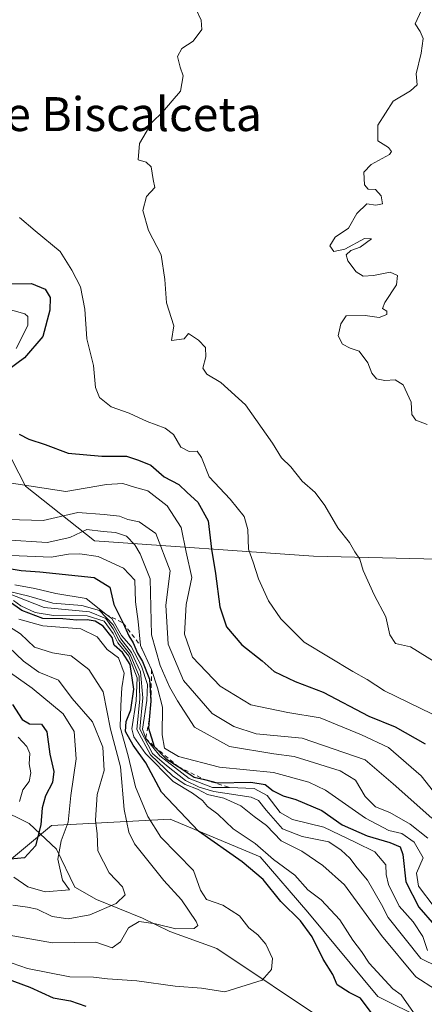
# Model space of a CAD drawing. Units: metres. Extents: x 648482 to 651947, y 4725399 to 4727786.
# Drawn here: x 649169 to 649264, y 4727187 to 4727419 of the extents above; entities that cross this region are included whole.
import ezdxf
from ezdxf.enums import TextEntityAlignment as Align

# ---------------------------------------------------------------- set-up
doc = ezdxf.new("R2010")
doc.units = ezdxf.units.M
doc.header["$MEASUREMENT"] = 0
doc.linetypes.add('DGN Style 2', pattern=[1.648017, 0.98881, -0.659207])
for name, color, linetype, lineweight in [('Arbolado forestal CxS', 92, 'Continuous', 0), ('Corriente natural lineal', 142, 'Continuous', 13), ('Curva de nivel maestra', 30, 'Continuous', 30), ('Curva de nivel normal', 30, 'Continuous', 0), ('Escarpado lineal', 30, 'DGN Style 2', 0), ('Texto cartográfico', 7, 'Continuous', 0)]:
    doc.layers.add(name, color=color, linetype=linetype, lineweight=lineweight)
doc.styles.add('Style-Arial', font='txt')

# ---------------------------------------------------------------- blocks, each defined once
blk = doc.blocks.new('*U6')
at = {"layer": 'Arbolado forestal CxS', "color": 92, "linetype": 'Continuous', "lineweight": 0}
for points in [[(649159.4811, 4727171.6315, 723.6003), (649155.4607, 4727200.7461, 695.3264), (649164.4701, 4727218.8037, 674.7757), (649176.2575, 4727228.6813, 676.2566), (649204.1747, 4727230.1361, 698.4704), (649225.4025, 4727221.2271, 703.6086), (649236.5823, 4727208.2113, 701.83), (649253.0431, 4727188.3585, 702.6834), (649264.0021, 4727182.9615, 705.7687)], [(649367.6877, 4727288.9519, 758.4512), (649237.9649, 4727292.1337, 758.3949), (649186.3899, 4727295.7041, 734.1142), (649170.1311, 4727308.5721, 745.4584), (649162.0533, 4727324.2209, 748.6262), (649161.3537, 4727348.3485, 742.6322), (649159.4793, 4727375.3129, 754.2499), (649151.6075, 4727388.1099, 753.6902), (649140.9275, 4727395.4107, 752.3463), (649092.7483, 4727391.4541, 747.5251), (649050.2639, 4727381.2207, 737.5965), (649042.3915, 4727372.3609, 688.2904), (649014.1295, 4727385.3339, 690.1193), (648978.9885, 4727391.9281, 623.1648), (648948.2651, 4727421.5287, 591.5419)]]:
    blk.add_polyline3d(points, dxfattribs=at)

msp = doc.modelspace()

# ---------------------------------------------------------------- linework, layer by layer
at = {"layer": 'Arbolado forestal CxS', "color": 92, "linetype": 'Continuous', "lineweight": 0}
for points in [[(649386.5757, 4727185.2885, 722.0965), (649396.9101, 4727201.4781, 726.0971), (649408.1817, 4727229.1337, 732.9898), (649404.7235, 4727260.8061, 749.899), (649388.1887, 4727283.1987, 755.0719), (649367.6877, 4727288.9519, 758.4512), (649237.9649, 4727292.1337, 758.3949), (649186.3899, 4727295.7041, 734.1142), (649170.1311, 4727308.5721, 745.4584), (649162.0533, 4727324.2209, 748.6262), (649161.3537, 4727348.3485, 742.6322), (649159.4793, 4727375.3129, 754.2499), (649151.6075, 4727388.1099, 753.6902), (649140.9275, 4727395.4107, 752.3463), (649092.7483, 4727391.4541, 747.5251), (649050.2639, 4727381.2207, 737.5965), (649042.3915, 4727372.3609, 688.2904)], [(649386.5757, 4727185.2885, 722.0965), (649396.9101, 4727201.4781, 726.0971), (649408.1817, 4727229.1337, 732.9898), (649404.7235, 4727260.8061, 749.899), (649388.1887, 4727283.1987, 755.0719), (649367.6877, 4727288.9519, 758.4512), (649237.9649, 4727292.1337, 758.3949), (649186.3899, 4727295.7041, 734.1142), (649170.1311, 4727308.5721, 745.4584), (649162.0533, 4727324.2209, 748.6262), (649161.3537, 4727348.3485, 742.6322), (649159.4793, 4727375.3129, 754.2499), (649151.6075, 4727388.1099, 753.6902), (649140.9275, 4727395.4107, 752.3463), (649092.7483, 4727391.4541, 747.5251), (649050.2639, 4727381.2207, 737.5965), (649042.3915, 4727372.3609, 688.2904)], [(649162.0533, 4727324.2209, 748.6262), (649170.1311, 4727308.5721, 745.4584), (649186.3899, 4727295.7041, 734.1142), (649237.9649, 4727292.1337, 758.3949), (649367.6877, 4727288.9519, 758.4512)], [(649264.0021, 4727182.9615, 705.7687), (649253.0431, 4727188.3585, 702.6834), (649236.5823, 4727208.2113, 701.83), (649225.4025, 4727221.2271, 703.6086), (649204.1747, 4727230.1361, 698.4704), (649176.2575, 4727228.6813, 676.2566), (649164.4701, 4727218.8037, 674.7757), (649155.4607, 4727200.7461, 695.3264), (649159.4811, 4727171.6315, 723.6003)], [(649159.4811, 4727171.6315, 723.6003), (649155.4607, 4727200.7461, 695.3264), (649164.4701, 4727218.8037, 674.7757), (649176.2575, 4727228.6813, 676.2566), (649204.1747, 4727230.1361, 698.4704), (649225.4025, 4727221.2271, 703.6086), (649236.5823, 4727208.2113, 701.83), (649253.0431, 4727188.3585, 702.6834), (649264.0021, 4727182.9615, 705.7687)], [(649159.4811, 4727171.6315, 723.6003), (649155.4607, 4727200.7461, 695.3264), (649164.4701, 4727218.8037, 674.7757), (649176.2575, 4727228.6813, 676.2566), (649204.1747, 4727230.1361, 698.4704), (649225.4025, 4727221.2271, 703.6086), (649236.5823, 4727208.2113, 701.83), (649253.0431, 4727188.3585, 702.6834), (649264.0021, 4727182.9615, 705.7687)]]:
    msp.add_polyline3d(points, dxfattribs=at)
at = {"layer": 'Corriente natural lineal', "color": 142, "linetype": 'Continuous', "lineweight": 13}
msp.add_polyline3d([(649241.4501, 4727182.0601, 697.5093), (649215.1901, 4727199.6501, 691.6158), (649204.1001, 4727203.6901, 689.9087), (649197.6601, 4727206.7901, 687.3701), (649186.8701, 4727211.2101, 683.1064), (649181.7401, 4727214.1501, 680.5767), (649177.3901, 4727223.0901, 677.868), (649170.9801, 4727229.1101, 672.9592), (649163.8101, 4727232.6801, 666.8591)], dxfattribs=at)
at = {"layer": 'Curva de nivel maestra', "color": 30, "linetype": 'Continuous', "lineweight": 30, "flags": 128}
for points, elevation in [([(649164.88, 4727356.3101), (649171.51, 4727356.3501), (649174.75, 4727355.0201), (649175.92, 4727353.0601), (649175.89, 4727350.0801), (649174.17, 4727343.8301), (649169.86, 4727338.8601), (649163.76, 4727334.3601)], 750), ([(649168.65, 4727320.8601), (649170.95, 4727319.6801), (649174.74, 4727318.4401), (649180.21, 4727316.3601), (649188.08, 4727315.6501), (649193.92, 4727315.7001), (649196.76, 4727314.7601), (649199.61, 4727313.5601), (649202.78, 4727310.8201), (649206.22, 4727309.0301), (649208.15, 4727307.0901), (649210.71, 4727304.8001), (649213.11, 4727300.4001), (649213.93, 4727293.7201), (649214.88, 4727288.0501), (649215.87, 4727280.1401), (649217.48, 4727275.4301), (649221.02, 4727271.2501), (649225.82, 4727267.4301), (649228.64, 4727264.9201), (649233.64, 4727262.5401), (649240.23, 4727260.0401), (649250.96, 4727254.4001), (649257.16, 4727251.8901), (649264.19, 4727247.8701)], 750), ([(649161.16, 4727290.0501), (649169.12, 4727288.7001), (649173.47, 4727288.4001), (649186.28, 4727287.1101), (649189.96, 4727284.8301), (649190.92, 4727280.7201), (649193.14, 4727276.3001), (649194.42, 4727273.3601), (649195.48, 4727271.6501), (649196.48, 4727269.2701), (649197.68, 4727267.3001), (649199.31, 4727263.0901), (649199.66, 4727257.9501), (649199.2777, 4727253.5149), (649199.11, 4727251.5701), (649200.4, 4727247.2701), (649203.27, 4727244.3801), (649206.0945, 4727242.5186), (649209.84, 4727240.0501), (649212.2478, 4727239.4593), (649215.26, 4727238.7201), (649223.17, 4727238.8801), (649226.54, 4727238.3201), (649228.46, 4727236.8301), (649230.82, 4727235.6101), (649233.78, 4727234.7701), (649239.9, 4727232.1501), (649244.7, 4727228.8401), (649250.54, 4727226.2001), (649255.93, 4727224.6201), (649258.34, 4727223.6101), (649258.97, 4727221.8001), (649259.65, 4727215.3801), (649262.74, 4727209.3901), (649266.4, 4727205.1701)], 725), ([(649252.24, 4727183.6701), (649248.96, 4727187.9801), (649246.3, 4727189.3201), (649243.48, 4727191.1001), (649242.46, 4727193.5401), (649240.18, 4727197.1401), (649237.61, 4727202.4501), (649234.88, 4727206.1801), (649230.25, 4727210.7101), (649226.08, 4727215.9201), (649221.12, 4727220.1001), (649210.88, 4727227.3201), (649202.15, 4727236.5001), (649198.42, 4727243.4001), (649195.46, 4727247.6101), (649193.67, 4727250.8201), (649193.81, 4727253.1201), (649194.95, 4727255.9001), (649195.64, 4727260.7701), (649194.78, 4727266.5701), (649192.96, 4727269.4201), (649191.03, 4727271.1501), (649190.5, 4727272.9601), (649188.4, 4727275.6501), (649186.56, 4727276.8001), (649184.64, 4727277.1001), (649182.24, 4727277.0301), (649178.88, 4727277.3401), (649174.22, 4727277.4001), (649169.28, 4727279.2701), (649166.28, 4727281.4601)], 700), ([(649167.06, 4727257.1801), (649169.34, 4727253.6501), (649171.06, 4727252.6101), (649173.86, 4727252.5501), (649175.13, 4727250.7401), (649175.86, 4727245.4801), (649176.81, 4727241.3801), (649176.45, 4727238.7801), (649174.84, 4727235.6201), (649174.06, 4727232.7801), (649173.72, 4727228.7801), (649172.48, 4727223.8701), (649169.92, 4727220.9901), (649164.92, 4727220.5501)], 675), ([(649096.92, 4727184.8801), (649102.03, 4727187.7501), (649111.5, 4727197.0501), (649119.07, 4727199.9501), (649128.26, 4727201.1501), (649137.66, 4727201.7001), (649143.63, 4727201.5801), (649150.15, 4727201.6101), (649152.97, 4727201.1001), (649155.16, 4727199.2801), (649157.62, 4727196.4101), (649161.7, 4727194.0401), (649171.16, 4727190.5501), (649176.67, 4727188.0601), (649180.76, 4727187.3201), (649184.3, 4727186.1001)], 700)]:
    msp.add_lwpolyline(points, dxfattribs=dict(at, elevation=elevation))
at = {"layer": 'Curva de nivel normal', "color": 30, "linetype": 'Continuous', "lineweight": 0, "flags": 128}
for points, elevation in [([(649210.33, 4727420.9201), (649211.47, 4727418.4001), (649211.62, 4727416.2401), (649209.58, 4727413.4401), (649206.94, 4727411.7301), (649205.88, 4727409.8101), (649206.51, 4727407.3101), (649207.25, 4727405.3201), (649206.64, 4727401.6601), (649204.65, 4727399.4001), (649202.49, 4727396.8101), (649199.83, 4727394.3001), (649196.98, 4727389.3401), (649196.69, 4727385.5201), (649198.5, 4727384.9801), (649199.75, 4727383.8801), (649200.15, 4727380.8301), (649200.59, 4727378.9401), (649198.62, 4727376.8601), (649197.73, 4727373.5901), (649199.08, 4727368.8801), (649202.09, 4727363.1301), (649202.9, 4727357.3301), (649203.29, 4727351.8301), (649205.07, 4727346.3601), (649204.46, 4727342.9301), (649207.51, 4727343.2901), (649208.54, 4727344.5901), (649210.88, 4727343.0101), (649212.48, 4727341.2801), (649212.59, 4727339.0601), (649211.91, 4727336.3801), (649212.84, 4727334.9801), (649216.15, 4727333.0401), (649221.91, 4727327.7301), (649228.3, 4727318.7601), (649230.38, 4727315.2701), (649232.63, 4727313.1401), (649235.26, 4727309.8101), (649238.3, 4727307.0801), (649240.58, 4727304.0401), (649243.67, 4727298.7801), (649246.37, 4727295.3201), (649247.67, 4727293.1401), (649248.81, 4727291.4401), (649249.65, 4727288.7701), (649252.18, 4727282.9701), (649254.92, 4727277.8301), (649255.92, 4727273.5401), (649257.26, 4727271.5001), (649260.77, 4727270.7201), (649268.59, 4727265.8801)], 760), ([(649263.33, 4727420.7301), (649261.9, 4727417.5101), (649263.02, 4727415.7301), (649263.76, 4727414.0501), (649263.31, 4727410.6101), (649262.08, 4727405.7301), (649262.37, 4727403.1801), (649260.8, 4727401.7401), (649256.67, 4727399.2901), (649253.06, 4727393.6801), (649253.1, 4727390.0001), (649255.56, 4727388.3801), (649256.29, 4727387.4201), (649255.8, 4727386.7901), (649251.5, 4727384.4201), (649249.79, 4727382.5701), (649249.95, 4727379.6001), (649250.82, 4727378.5501), (649252.5, 4727378.5201), (649253.86, 4727377.0001), (649254.16, 4727375.1401), (649252.6, 4727374.8401), (649250.49, 4727375.1301), (649248.16, 4727372.8401), (649246.16, 4727369.4001), (649243.06, 4727367.2401), (649241.77, 4727365.2101), (649242.73, 4727363.9301), (649245.27, 4727364.4101), (649249.93, 4727366.9401), (649251.6, 4727366.8701), (649248.93, 4727364.9401), (649246.73, 4727364.1301), (649245.64, 4727363.1001), (649246, 4727361.6601), (649247.97, 4727359.1001), (649249.66, 4727358.1201), (649252.05, 4727358.2401), (649255.96, 4727359.0001), (649257.69, 4727358.2101), (649257.47, 4727356.0301), (649254.69, 4727351.8901), (649254.2, 4727350.4301), (649255.19, 4727349.8301), (649255.16, 4727349.0201), (649253.38, 4727348.3401), (649250.09, 4727348.8101), (649245.59, 4727348.7101), (649244.36, 4727346.8401), (649243.72, 4727343.9901), (649244.72, 4727342.0301), (649246.6, 4727341.1001), (649248.67, 4727340.3901), (649250.71, 4727337.6701), (649251.63, 4727335.2401), (649252.76, 4727333.8901), (649254.73, 4727333.4801), (649257.16, 4727333.6601), (649259, 4727332.4501), (649260.9, 4727328.3601), (649261.06, 4727325.5101), (649262, 4727324.1201), (649264.65, 4727323.1001)], 765), ([(649168.74, 4727371.9101), (649172.4, 4727368.7301), (649178.3, 4727363.9301), (649181.05, 4727359.5201), (649183.09, 4727355.5601), (649184.11, 4727350.3301), (649184.54, 4727343.3401), (649186.14, 4727337.0401), (649186.62, 4727331.8201), (649187.56, 4727329.4701), (649190.31, 4727327.3101), (649194.5, 4727325.7801), (649198.78, 4727323.8201), (649203.04, 4727322.2801), (649204.98, 4727320.7701), (649206.7, 4727317.7601), (649208.64, 4727316.7901), (649210.56, 4727316.8201), (649211.59, 4727315.3501), (649213.34, 4727310.8001), (649218.29, 4727305.5201), (649221.57, 4727301.4201), (649222.46, 4727298.3801), (649222.66, 4727293.7201), (649223.7, 4727290.7301), (649224.95, 4727286.7601), (649227.37, 4727281.5501), (649230.26, 4727277.3201), (649235.71, 4727271.8801), (649247.16, 4727264.9401), (649250.6, 4727263.0401), (649254.63, 4727260.3801), (649265.78, 4727254.9201)], 755), ([(649164.98, 4727350.6001), (649169.96, 4727349.2201), (649170.69, 4727348.5801), (649170.64, 4727346.4701), (649167.9, 4727341.0601)], 745), ([(649161.66, 4727310.1201), (649179.62, 4727307.3301), (649189.19, 4727308.9701), (649193.04, 4727309.2501), (649195.75, 4727308.4001), (649198.96, 4727307.5101), (649203.44, 4727303.9501), (649206.78, 4727298.9001), (649207.93, 4727293.0501), (649209.3, 4727287.0501), (649207.95, 4727280.7201), (649207.54, 4727273.7201), (649209.41, 4727268.3301), (649215.97, 4727261.4401), (649223.2, 4727257.1001), (649231.91, 4727255.3101), (649239.52, 4727254.0001), (649249.25, 4727249.9901), (649255.6, 4727246.9901), (649263.27, 4727240.3801), (649267.03, 4727235.5901)], 745), ([(649165.96, 4727300.7201), (649174.29, 4727300.5201), (649182.47, 4727302.3701), (649188.68, 4727301.9401), (649192.27, 4727301.5601), (649194.25, 4727300.7301), (649196.85, 4727300.2301), (649200.78, 4727297.4601), (649204.18, 4727288.6401), (649203.19, 4727280.5301), (649203.72, 4727271.3701), (649207.34, 4727262.8101), (649214.07, 4727255.0701), (649219.2, 4727251.9601), (649224.41, 4727250.2801), (649235.26, 4727249.2001), (649250.1, 4727244.1301), (649256.72, 4727238.4801), (649265.79, 4727230.4101)], 740), ([(649165.24, 4727295.9501), (649175.26, 4727295.2901), (649180.59, 4727296.4701), (649184.59, 4727298.3601), (649188.39, 4727297.9201), (649191.35, 4727297.6901), (649193.87, 4727296.7901), (649195.88, 4727294.7901), (649197.15, 4727292.6501), (649199.49, 4727286.8001), (649199.76, 4727273.6001), (649201.87, 4727266.3301), (649204.05, 4727261.3201), (649205.95, 4727258.0201), (649209.93, 4727251.7801), (649218.17, 4727247.2401), (649228.58, 4727245.5301), (649233.41, 4727244.8701), (649244.22, 4727241.5001), (649247.84, 4727239.3401), (649250.06, 4727235.5101), (649252.54, 4727233.0801), (649255.89, 4727231.6801), (649260.72, 4727229.0001), (649264.87, 4727225.6601)], 735), ([(649266.3, 4727209.5201), (649262.66, 4727214.3601), (649262.16, 4727217.3801), (649263.71, 4727221.0501), (649261.66, 4727224.7301), (649258.73, 4727226.7701), (649255.64, 4727227.4501), (649250.16, 4727230.3701), (649240.73, 4727236.9801), (649236.86, 4727238.8201), (649228.49, 4727241.1201), (649215.8, 4727242.3801), (649206.14, 4727244.8801), (649202.86, 4727246.8801), (649202.3, 4727250.0401), (649202.39, 4727256.5201), (649201.2, 4727261.0801), (649199.81, 4727265.3801), (649197.19, 4727271.0501), (649196.64, 4727276.7201), (649196.01, 4727281.3801), (649195.85, 4727286.4701), (649193.2, 4727289.3201), (649187.2, 4727292.0001), (649182.92, 4727292.6801), (649180.28, 4727292.6001), (649176.14, 4727291.9001), (649157.24, 4727292.6201)], 730), ([(649167.58, 4727285.3201), (649172.36, 4727284.4801), (649177.23, 4727283.3501), (649184.44, 4727282.1101), (649189.066, 4727278.471), (649190.44, 4727277.3901), (649192.75, 4727273.4201), (649194.99, 4727270.7901), (649197.43, 4727266.2201), (649198.83, 4727261.8701), (649198.66, 4727258.1301), (649197.7, 4727251.3801), (649198.43, 4727249.1501), (649201.72, 4727245.0501), (649208.65, 4727239.7401), (649214.12, 4727237.5801), (649218.14, 4727237.6101), (649223.97, 4727237.3301), (649226.99, 4727235.6901), (649230.12, 4727231.6801), (649233.01, 4727230.1001), (649240.33, 4727228.2801), (649247.89, 4727224.6401), (649252.37, 4727222.4801), (649254.96, 4727219.3701), (649255.04, 4727217.1401), (649255.57, 4727214.7401), (649258.13, 4727209.6401), (649261.41, 4727205.9601), (649263.69, 4727202.4701), (649264.74, 4727199.2201)], 720), ([(649165.75, 4727283.4701), (649174.53, 4727279.9901), (649185.18, 4727278.9701), (649189.04, 4727277.4401), (649190.75, 4727275.0101), (649192.17, 4727272.2501), (649194.8, 4727268.9201), (649196.89, 4727263.8701), (649197.04, 4727258.4901), (649196.31, 4727251.2801), (649199.55, 4727245.2601), (649204.73, 4727240.3501), (649207.68, 4727238.3401), (649210.61, 4727237.1901), (649213, 4727235.9301), (649216.82, 4727235.0601), (649220.86, 4727233.3201), (649223.98, 4727230.7701), (649226.84, 4727228.6301), (649230.35, 4727225.0401), (649235.19, 4727222.5801), (649240.12, 4727219.2201), (649245.23, 4727214.6801), (649253.91, 4727202.7201), (649262, 4727192.9701), (649266.65, 4727189.9801)], 710), ([(649166.35, 4727283.8101), (649170.91, 4727282.7001), (649176.57, 4727281.0301), (649183.38, 4727280.5001), (649187.51, 4727279.3001), (649190.78, 4727275.9101), (649192.54, 4727272.6701), (649195.12, 4727269.4401), (649197.22, 4727264.8301), (649197.77, 4727258.7201), (649197.05, 4727251.3501), (649200.05, 4727245.6301), (649203.36, 4727242.8201), (649207.8, 4727239.2601), (649210.98, 4727237.7001), (649214.47, 4727236.6301), (649223.26, 4727235.3101), (649224.97, 4727234.5301), (649226.78, 4727232.2401), (649230.61, 4727227.9001), (649235.29, 4727226.0401), (649241.55, 4727224.8001), (649244.42, 4727222.8701), (649246.52, 4727220.9601), (649248.22, 4727218.6801), (649250.66, 4727215.7801), (649253.96, 4727210.0001), (649255.5, 4727206.9401), (649263.21, 4727197.3201), (649271.34, 4727193.3401)], 715), ([(649167.29, 4727281.6501), (649169.05, 4727280.3801), (649172.41, 4727278.8501), (649176.75, 4727278.1401), (649184.61, 4727278.0701), (649188.64, 4727276.7601), (649190.74, 4727273.8701), (649191.9, 4727271.7001), (649194.44, 4727268.5701), (649196.39, 4727263.4101), (649196.21, 4727258.0001), (649195.14, 4727251.4601), (649195.63, 4727249.5101), (649198.38, 4727245.5801), (649204.9, 4727239.0201), (649209.47, 4727236.2601), (649211.77, 4727234.5601), (649212.98, 4727233.1101), (649215.37, 4727231.2801), (649219.03, 4727227.8601), (649224.18, 4727224.4001), (649228.52, 4727220.6401), (649233.52, 4727216.9601), (649236.61, 4727213.4801), (649239.76, 4727211.1201), (649244.16, 4727206.4401), (649247.15, 4727201.6201), (649249.22, 4727198.9401), (649251.06, 4727196.2101), (649256.62, 4727190.1501), (649258.54, 4727188.7201), (649263.11, 4727182.2001)], 705), ([(649163.71, 4727277.0901), (649168.94, 4727273.8201), (649172.24, 4727270.6901), (649176.52, 4727269.3001), (649180.85, 4727268.6401), (649185.03, 4727265.4301), (649188.42, 4727260.1301), (649190.13, 4727251.3801), (649192.51, 4727242.4701), (649193.34, 4727232.4101), (649194.42, 4727227.0501), (649195.8, 4727224.3401), (649202.72, 4727215.6701), (649206.89, 4727211.1301), (649210.32, 4727206.0601), (649210.71, 4727205.1101), (649209.84, 4727204.3701), (649205.52, 4727204.2901), (649200.74, 4727205.5001), (649196.86, 4727206.0001), (649194.34, 4727204.5201), (649192.53, 4727201.2001), (649190.54, 4727199.7901), (649186.71, 4727201.1701), (649176.48, 4727201.0101), (649164.44, 4727203.1601)], 690), ([(649168.53, 4727277.2801), (649174.21, 4727275.6701), (649183.16, 4727274.9501), (649186.99, 4727273.1201), (649189.35, 4727270.1501), (649192.04, 4727268.1701), (649193.34, 4727264.5101), (649192.81, 4727261.0601), (649192.55, 4727256.9501), (649192.42, 4727251.8401), (649194.32, 4727245.0601), (649195.99, 4727237.7801), (649198.89, 4727230.7501), (649202, 4727225.8601), (649209.7, 4727218.0501), (649211.3, 4727213.3801), (649212.71, 4727211.2401), (649216.59, 4727209.8901), (649220.54, 4727207.3901), (649222.72, 4727204.5601), (649224.85, 4727202.9101), (649226.71, 4727200.7201), (649228.3, 4727197.3401), (649228.08, 4727194.6801), (649225.88, 4727192.2301), (649217.05, 4727189.4201), (649211.54, 4727190.3301), (649205.36, 4727190.8201), (649196.37, 4727192.0601), (649189.47, 4727192.5001), (649186.15, 4727192.9001), (649180.59, 4727192.9801), (649170.58, 4727194.9401), (649165.15, 4727196.8701)], 695), ([(649162.75, 4727273.9201), (649169.62, 4727267.3401), (649173.26, 4727264.7901), (649177.88, 4727262.9301), (649181.08, 4727258.6101), (649185.92, 4727253.0401), (649188.32, 4727247.1101), (649188.62, 4727241.6201), (649187, 4727235.9601), (649186.64, 4727229.9201), (649186.99, 4727226.7001), (649187.16, 4727222.6601), (649189.79, 4727217.5201), (649192.93, 4727214.2101), (649193.59, 4727212.2801), (649191.49, 4727210.2301), (649185.26, 4727207.6201), (649180.21, 4727206.6701), (649176.39, 4727207.2201), (649172.9, 4727208.9401), (649170.56, 4727209.3701), (649167.12, 4727209.8801)], 685), ([(649165.24, 4727265.5501), (649171.71, 4727261.0101), (649179.03, 4727254.9601), (649181.6, 4727250.7601), (649182.07, 4727244.3201), (649180.79, 4727235.7101), (649180.21, 4727229.4001), (649178.55, 4727225.0601), (649177.72, 4727220.7201), (649178.87, 4727215.7601), (649180.45, 4727213.5101), (649174.75, 4727212.9801), (649170.68, 4727214.2101), (649167.4, 4727216.4801)], 680), ([(649168.44, 4727249.4801), (649170.42, 4727247.2801), (649171.18, 4727245.6101), (649171.02, 4727243.1801), (649171.38, 4727241.0501), (649171.02, 4727239.0501), (649169.5, 4727237.0701), (649168.7, 4727234.3401)], 670)]:
    msp.add_lwpolyline(points, dxfattribs=dict(at, elevation=elevation))
at = {"layer": 'Escarpado lineal', "color": 30, "linetype": 'DGN Style 2', "lineweight": 0}
msp.add_polyline3d([(649187.51, 4727279.3001, 715.0735), (649189.066, 4727278.471, 716.1403), (649193.14, 4727276.3001, 721.3048), (649197.19, 4727271.0501, 726.9626), (649199.81, 4727265.3801, 726.9224), (649199.66, 4727257.9501, 719.4876), (649199.2777, 4727253.5149, 720.2762), (649198.43, 4727249.1501, 715.3052), (649200.4, 4727247.2701, 718.798), (649206.0945, 4727242.5186, 721.6054), (649212.2478, 4727239.4593, 721.8629), (649218.14, 4727237.6101, 721.531)], dxfattribs=at)

# ---------------------------------------------------------------- block references
at = {"layer": 'Arbolado forestal CxS', "color": 92, "linetype": 'Continuous', "lineweight": 0}
msp.add_blockref('*U6', (0, 0), dxfattribs=at)

# ---------------------------------------------------------------- texts
at = {"layer": 'Texto cartográfico', "color": 7, "linetype": 'Continuous', "lineweight": 0, "style": 'Style-Arial'}
msp.add_text('Hoya de Biscalceta', height=8, dxfattribs=at).set_placement((649177.7626, 4727396.2701), align=Align.MIDDLE_CENTER)

doc.saveas('drawing.dxf')
